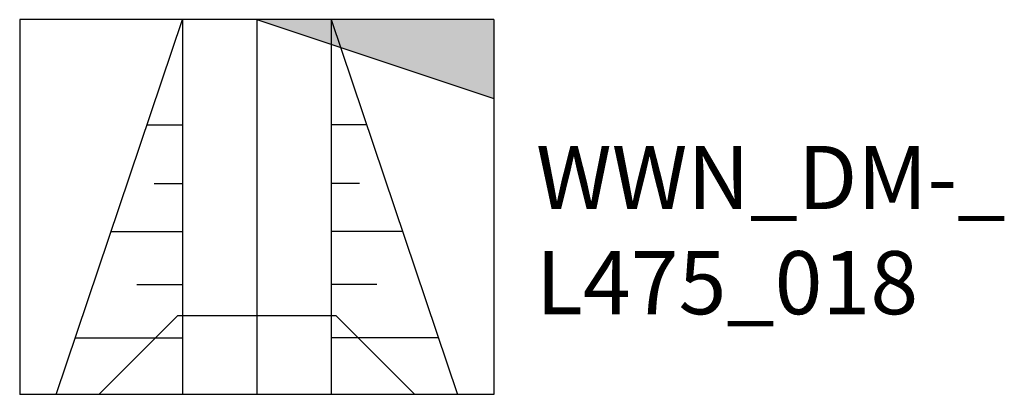
# Model space of a CAD drawing. Units: millimetres. Extents: x -300 to 946, y -475 to 0.
import ezdxf

# ---------------------------------------------------------------- set-up
doc = ezdxf.new("R2010")
doc.units = ezdxf.units.MM
for name, color, linetype in [('LANDSCHAFT', 7, 'Continuous'), ('Mittellinien', 2, 'Continuous'), ('Rahmen aussen', 3, 'Continuous'), ('Rahmen Kopfstücke', 7, 'Continuous'), ('Schrift mittel', 3, 'Continuous')]:
    doc.layers.add(name, color=color, linetype=linetype)
doc.styles.get("Standard").update_dxf_attribs({"font": 'arial.ttf'})

# ---------------------------------------------------------------- blocks, each defined once
blk = doc.blocks.new('DAMM')
at = {"layer": 'Rahmen Kopfstücke'}
for p, q in [((-200, 0), (-100, 100)), ((-100, 100), (100, 100)), ((100, 100), (200, 0)), ((300, 0), (-300, 0))]:
    blk.add_line(p, q, dxfattribs=at)
blk = doc.blocks.new('WW_WEST')
at = {"layer": 'Rahmen Kopfstücke'}
blk.add_hatch(color=256, dxfattribs=at).paths.add_polyline_path([(300, -100), (300, 0), (0, 0)])
for p, q in [((300, 0), (-300, 0)), ((0, 0), (300, -100)), ((300, 0), (300, -100))]:
    blk.add_line(p, q, dxfattribs=at)

msp = doc.modelspace()

# ---------------------------------------------------------------- linework, layer by layer
at = {"layer": 'LANDSCHAFT'}
for p, q in [((-254, -475), (-94, 0)), ((-94, 0), (-94, -475)), ((94, 0), (94, -475)), ((94, 0), (254, -475)), ((-138.9, -133.3), (-94, -133.3)), ((138.9, -133.3), (94, -133.3)), ((-129.9, -207.9), (-94, -207.9)), ((129.9, -207.9), (94, -207.9)), ((-184.5, -268.7), (-94, -268.7)), ((184.5, -268.7), (94, -268.7)), ((-151.9, -335.7), (-94, -335.7)), ((151.9, -335.7), (94, -335.7)), ((-229.8, -403.2), (-94, -403.2)), ((229.8, -403.2), (94, -403.2))]:
    msp.add_line(p, q, dxfattribs=at)
at = {"layer": 'Mittellinien'}
msp.add_line((0, 0), (0, -475), dxfattribs=at)
at = {"layer": 'Rahmen aussen'}
for p, q in [((-300, 0), (-300, -475)), ((300, 0), (300, -475))]:
    msp.add_line(p, q, dxfattribs=at)

# ---------------------------------------------------------------- block references
at = {"layer": 'Rahmen Kopfstücke'}
for name, p in [('WW_WEST', (0, 0)), ('DAMM', (0, -475))]:
    msp.add_blockref(name, p, dxfattribs=at)

# ---------------------------------------------------------------- texts
at = {"layer": 'Schrift mittel', "insert": (353.4, -160.1), "char_height": 80, "width": 629.3, "attachment_point": 1}
msp.add_mtext('WWN_DM-_\\PL475_018', dxfattribs=at)

doc.saveas('drawing.dxf')
